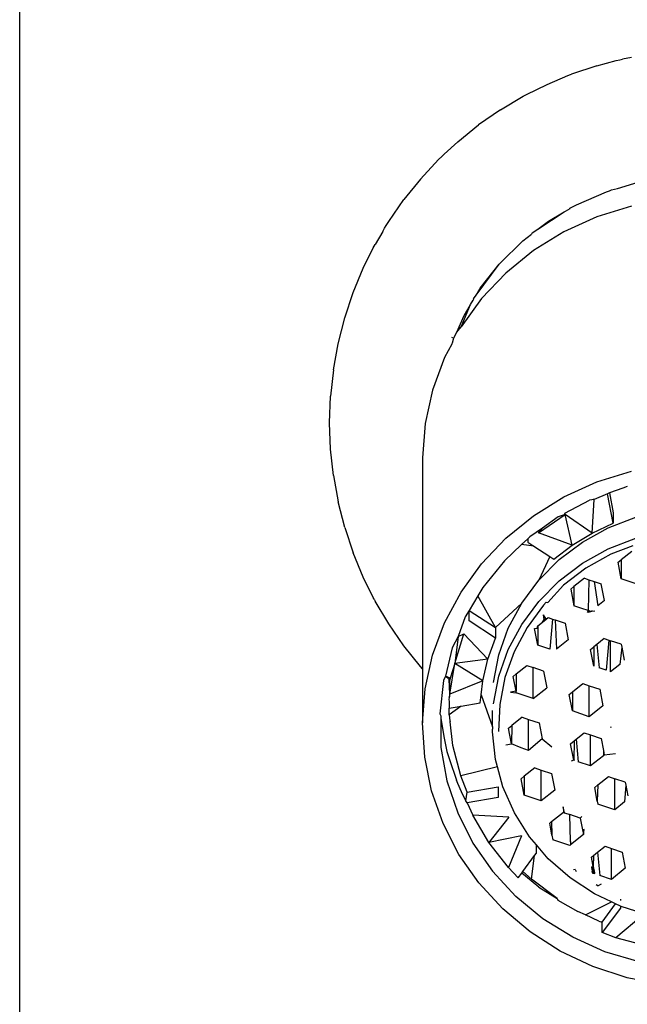
# Model space of a CAD drawing. Extents: x -0.172 to 0.157, y -0.085 to 0.079.
# Drawn here: x 0.011 to 0.031, y 0.002 to 0.034 of the extents above; entities that cross this region are included whole.
import ezdxf

# ---------------------------------------------------------------- set-up
doc = ezdxf.new("R2010")
doc.units = 0
doc.layers.get('0').update_dxf_attribs({"linetype": 'CONTINUOUS'})

msp = doc.modelspace()

# ---------------------------------------------------------------- linework, layer by layer
for p, q in [((0.01141, -0.080857), (0.01141, 0.044143)), ((0.030029, 0.032657), (0.030653, 0.032822)), ((0.030653, 0.032822), (0.030776, 0.032848)), ((0.030776, 0.032848), (0.030859, 0.032869)), ((0.031145, 0.03292), (0.030859, 0.032869)), ((0.030029, 0.032657), (0.029216, 0.032386)), ((0.028425, 0.032054), (0.029098, 0.032339)), ((0.029098, 0.032339), (0.02918, 0.032373)), ((0.02918, 0.032373), (0.029216, 0.032386)), ((0.027757, 0.031728), (0.028425, 0.032054)), ((0.026922, 0.031238), (0.027659, 0.031675)), ((0.027659, 0.031675), (0.027715, 0.031703)), ((0.027715, 0.031703), (0.027757, 0.031728)), ((0.026922, 0.031238), (0.026217, 0.030748)), ((0.025551, 0.030205), (0.026217, 0.030748)), ((0.025108, 0.029808), (0.025551, 0.030205)), ((0.024341, 0.029001), (0.024924, 0.029628)), ((0.024924, 0.029628), (0.025035, 0.029731)), ((0.025035, 0.029731), (0.025108, 0.029808)), ((0.024341, 0.029001), (0.023805, 0.028337)), ((0.029379, 0.028175), (0.030348, 0.028594)), ((0.030348, 0.028594), (0.030442, 0.028622)), ((0.030442, 0.028622), (0.030503, 0.028649)), ((0.030503, 0.028649), (0.030696, 0.028697)), ((0.030696, 0.028697), (0.031366, 0.028896)), ((0.023315, 0.027631), (0.023805, 0.028337)), ((0.028977, 0.02794), (0.029134, 0.028032)), ((0.02916, 0.02806), (0.029134, 0.028032)), ((0.02916, 0.02806), (0.02925, 0.0281)), ((0.02925, 0.0281), (0.029379, 0.028175)), ((0.031146, 0.028131), (0.030029, 0.027784)), ((0.023238, 0.027502), (0.023315, 0.027631)), ((0.028126, 0.02738), (0.028977, 0.02794)), ((0.028126, 0.02738), (0.028472, 0.027645)), ((0.028472, 0.027645), (0.028977, 0.02794)), ((0.030029, 0.027784), (0.028969, 0.027302)), ((0.023126, 0.027313), (0.022878, 0.026894)), ((0.023126, 0.027313), (0.023179, 0.027412)), ((0.023179, 0.027412), (0.023238, 0.027502)), ((0.027946, 0.027262), (0.028126, 0.02738)), ((0.026898, 0.026277), (0.027644, 0.027012)), ((0.027644, 0.027012), (0.027925, 0.027227)), ((0.027946, 0.027262), (0.027925, 0.027227)), ((0.028969, 0.027302), (0.027985, 0.026694)), ((0.022494, 0.026128), (0.022817, 0.026782)), ((0.022817, 0.026782), (0.022852, 0.026842)), ((0.022852, 0.026842), (0.022878, 0.026894)), ((0.027985, 0.026694), (0.027094, 0.025971)), ((0.022168, 0.025341), (0.022494, 0.026128)), ((0.026141, 0.025261), (0.02688, 0.026253)), ((0.026272, 0.02548), (0.02688, 0.026253)), ((0.02688, 0.026253), (0.026898, 0.026277)), ((0.027094, 0.025971), (0.026311, 0.025145)), ((0.026141, 0.025261), (0.026272, 0.02548)), ((0.021896, 0.024524), (0.022168, 0.025341)), ((0.026311, 0.025145), (0.02565, 0.02423)), ((0.025957, 0.024953), (0.026044, 0.025097)), ((0.026049, 0.025137), (0.026044, 0.025097)), ((0.026049, 0.025137), (0.026141, 0.025261)), ((0.02565, 0.02423), (0.025957, 0.024953)), ((0.02575, 0.024605), (0.025957, 0.024953)), ((0.021684, 0.023692), (0.021896, 0.024524)), ((0.025515, 0.024061), (0.02575, 0.024605)), ((0.025515, 0.024061), (0.02565, 0.02423)), ((0.025369, 0.023885), (0.025378, 0.023909)), ((0.025379, 0.023724), (0.025422, 0.023875)), ((0.025422, 0.023875), (0.025515, 0.024061)), ((0.021532, 0.022851), (0.021684, 0.023692)), ((0.025348, 0.023676), (0.025121, 0.023241)), ((0.025348, 0.023676), (0.025379, 0.023724)), ((0.025121, 0.023241), (0.024734, 0.022197)), ((0.021532, 0.022851), (0.02144, 0.022)), ((0.02141, 0.021143), (0.02144, 0.022)), ((0.024734, 0.022197), (0.024496, 0.021113)), ((0.02144, 0.020289), (0.02141, 0.021143)), ((0.024496, 0.021113), (0.02441, 0.02001)), ((0.021532, 0.019435), (0.02144, 0.020289)), ((0.02441, 0.02001), (0.02441, 0.01321)), ((0.021532, 0.019435), (0.021685, 0.018589)), ((0.030029, 0.019233), (0.031146, 0.019581)), ((0.028969, 0.018751), (0.030029, 0.019233)), ((0.031015, 0.019087), (0.030869, 0.019037)), ((0.027985, 0.018144), (0.028969, 0.018751)), ((0.030377, 0.018846), (0.029944, 0.018669)), ((0.030436, 0.018877), (0.030377, 0.018846)), ((0.030558, 0.017898), (0.030377, 0.018846)), ((0.030869, 0.019037), (0.030436, 0.018877)), ((0.030436, 0.018877), (0.030558, 0.01824)), ((0.021896, 0.017762), (0.021685, 0.018589)), ((0.029003, 0.018224), (0.029795, 0.018641)), ((0.029944, 0.018669), (0.029795, 0.018641)), ((0.029876, 0.017578), (0.029944, 0.018669)), ((0.029944, 0.018669), (0.02992, 0.018687)), ((0.027094, 0.017421), (0.027985, 0.018144)), ((0.028153, 0.01759), (0.029011, 0.018184)), ((0.028789, 0.018112), (0.028274, 0.017746)), ((0.029011, 0.018184), (0.028789, 0.018112)), ((0.029011, 0.018184), (0.029003, 0.018224)), ((0.029235, 0.017192), (0.029011, 0.018184)), ((0.029876, 0.017578), (0.029011, 0.018184)), ((0.030558, 0.01824), (0.030558, 0.017898)), ((0.029876, 0.017578), (0.030558, 0.017898)), ((0.030395, 0.017754), (0.031285, 0.0181)), ((0.021896, 0.017762), (0.022167, 0.016948)), ((0.028274, 0.017746), (0.027868, 0.017458)), ((0.028153, 0.01759), (0.028274, 0.017746)), ((0.029235, 0.017192), (0.028153, 0.01759)), ((0.029235, 0.017192), (0.029876, 0.017578)), ((0.029566, 0.017293), (0.030395, 0.017754)), ((0.026311, 0.016594), (0.027094, 0.017421)), ((0.027604, 0.017211), (0.027051, 0.016693)), ((0.027801, 0.017395), (0.027604, 0.017211)), ((0.028001, 0.017163), (0.027604, 0.017211)), ((0.027868, 0.017458), (0.027801, 0.017395)), ((0.027801, 0.017395), (0.027801, 0.017294)), ((0.027801, 0.017294), (0.028001, 0.017163)), ((0.028001, 0.017163), (0.028518, 0.016825)), ((0.028642, 0.016744), (0.029235, 0.017192)), ((0.028815, 0.016726), (0.029566, 0.017293)), ((0.030395, 0.01707), (0.031285, 0.017416)), ((0.031188, 0.017175), (0.030484, 0.016902)), ((0.022494, 0.016158), (0.022167, 0.016948)), ((0.029566, 0.016609), (0.030395, 0.01707)), ((0.030484, 0.016902), (0.02968, 0.016455)), ((0.031157, 0.016992), (0.030818, 0.016723)), ((0.02565, 0.015679), (0.026311, 0.016594)), ((0.027051, 0.016693), (0.026353, 0.015831)), ((0.028518, 0.016825), (0.028158, 0.016065)), ((0.028158, 0.016065), (0.028815, 0.016726)), ((0.028518, 0.016825), (0.028642, 0.016744)), ((0.028815, 0.016042), (0.029566, 0.016609)), ((0.030716, 0.016642), (0.030818, 0.016723)), ((0.030818, 0.016108), (0.030716, 0.016642)), ((0.030818, 0.016723), (0.030818, 0.016108)), ((0.02968, 0.016455), (0.028951, 0.015905)), ((0.022818, 0.015502), (0.022494, 0.016158)), ((0.027608, 0.015322), (0.028158, 0.016065)), ((0.028158, 0.015381), (0.028815, 0.016042)), ((0.028951, 0.015905), (0.028446, 0.015345)), ((0.029631, 0.016125), (0.029292, 0.015856)), ((0.029631, 0.016125), (0.029777, 0.016076)), ((0.029777, 0.016076), (0.02975, 0.015086)), ((0.029777, 0.016076), (0.029949, 0.016017)), ((0.029949, 0.016017), (0.030067, 0.015241)), ((0.029949, 0.016017), (0.030174, 0.015941)), ((0.030276, 0.015407), (0.030174, 0.015941)), ((0.031361, 0.015924), (0.030818, 0.016108)), ((0.025121, 0.014691), (0.02565, 0.015679)), ((0.026353, 0.015831), (0.02619, 0.01556)), ((0.02919, 0.015775), (0.029292, 0.015856)), ((0.02919, 0.015775), (0.029292, 0.015241)), ((0.029292, 0.015856), (0.029292, 0.015241)), ((0.022847, 0.015452), (0.022818, 0.015502)), ((0.022847, 0.015452), (0.022878, 0.015392)), ((0.023315, 0.014655), (0.022878, 0.015392)), ((0.02619, 0.01556), (0.025916, 0.015091)), ((0.026757, 0.014541), (0.02619, 0.01556)), ((0.027608, 0.015322), (0.026757, 0.014541)), ((0.027176, 0.014513), (0.027608, 0.015322)), ((0.027608, 0.014638), (0.028158, 0.015381)), ((0.028314, 0.015262), (0.02778, 0.014542)), ((0.028314, 0.015262), (0.028402, 0.015351)), ((0.028446, 0.015345), (0.028386, 0.015335)), ((0.028402, 0.015351), (0.028446, 0.015345)), ((0.030276, 0.015407), (0.030067, 0.015241)), ((0.025916, 0.015091), (0.025786, 0.014887)), ((0.025916, 0.014749), (0.025916, 0.015091)), ((0.025916, 0.015091), (0.026757, 0.014541)), ((0.028336, 0.014793), (0.028307, 0.014944)), ((0.028397, 0.014803), (0.028307, 0.014944)), ((0.02955, 0.015154), (0.029292, 0.015241)), ((0.02975, 0.015086), (0.02955, 0.015154)), ((0.02973, 0.015026), (0.029748, 0.015057)), ((0.029835, 0.015057), (0.02975, 0.015086)), ((0.029761, 0.015033), (0.02975, 0.015086)), ((0.02975, 0.015086), (0.029761, 0.015033)), ((0.029761, 0.015033), (0.029835, 0.015057)), ((0.029835, 0.015057), (0.029761, 0.015033)), ((0.029873, 0.015052), (0.029835, 0.015057)), ((0.02987, 0.015085), (0.029873, 0.015052)), ((0.029969, 0.015068), (0.029873, 0.015052)), ((0.023803, 0.013952), (0.023315, 0.014655)), ((0.024734, 0.013646), (0.025121, 0.014691)), ((0.025786, 0.014887), (0.025558, 0.014252)), ((0.026757, 0.014199), (0.025916, 0.014749)), ((0.027176, 0.013829), (0.027608, 0.014638)), ((0.028126, 0.014588), (0.028282, 0.014712)), ((0.028282, 0.014712), (0.028397, 0.014803)), ((0.028282, 0.014712), (0.028336, 0.014793)), ((0.028397, 0.014803), (0.028336, 0.014793)), ((0.028342, 0.01476), (0.028336, 0.014793)), ((0.028397, 0.014803), (0.028465, 0.014857)), ((0.028465, 0.014857), (0.028606, 0.014809)), ((0.028606, 0.014809), (0.028518, 0.01384)), ((0.028606, 0.014809), (0.02869, 0.014781)), ((0.02869, 0.014781), (0.029008, 0.014673)), ((0.02869, 0.014781), (0.028733, 0.01384)), ((0.029008, 0.014673), (0.02911, 0.014139)), ((0.025448, 0.013373), (0.025743, 0.014336)), ((0.025558, 0.014252), (0.025743, 0.014336)), ((0.026516, 0.01352), (0.025743, 0.014336)), ((0.026757, 0.014541), (0.026757, 0.014199)), ((0.026871, 0.013654), (0.027176, 0.014513)), ((0.02778, 0.014542), (0.027361, 0.013757)), ((0.028024, 0.014507), (0.028101, 0.014513)), ((0.028126, 0.013973), (0.028024, 0.014507)), ((0.028101, 0.014513), (0.028126, 0.014588)), ((0.028126, 0.014493), (0.028101, 0.014513)), ((0.028126, 0.014588), (0.028126, 0.014493)), ((0.028126, 0.014493), (0.028126, 0.013973)), ((0.025558, 0.014252), (0.02536, 0.01388)), ((0.025558, 0.014252), (0.025448, 0.013373)), ((0.026516, 0.01352), (0.026757, 0.014199)), ((0.028518, 0.01384), (0.028126, 0.013973)), ((0.02911, 0.014139), (0.028733, 0.01384)), ((0.030031, 0.013988), (0.029933, 0.013911)), ((0.030272, 0.01418), (0.030031, 0.013988)), ((0.030031, 0.013988), (0.030103, 0.013238)), ((0.030272, 0.01418), (0.030417, 0.014131)), ((0.030417, 0.014131), (0.030333, 0.01316)), ((0.030417, 0.014131), (0.030476, 0.014111)), ((0.030476, 0.013112), (0.030476, 0.014111)), ((0.030815, 0.013996), (0.030476, 0.014111)), ((0.030815, 0.013996), (0.030833, 0.013904)), ((0.024341, 0.013285), (0.023803, 0.013952)), ((0.02536, 0.01388), (0.025153, 0.012967)), ((0.026871, 0.01297), (0.027176, 0.013829)), ((0.027361, 0.013757), (0.027065, 0.012924)), ((0.029831, 0.01383), (0.029933, 0.013911)), ((0.029933, 0.013296), (0.029831, 0.01383)), ((0.029933, 0.013911), (0.029933, 0.013296)), ((0.030833, 0.013904), (0.030773, 0.013348)), ((0.030833, 0.013904), (0.030913, 0.013483)), ((0.024496, 0.012563), (0.024734, 0.013646)), ((0.025289, 0.012383), (0.025448, 0.013373)), ((0.025448, 0.013373), (0.025294, 0.012901)), ((0.026516, 0.01352), (0.025448, 0.013373)), ((0.026353, 0.012821), (0.025448, 0.013373)), ((0.026353, 0.012821), (0.026516, 0.01352)), ((0.026699, 0.012764), (0.026871, 0.013654)), ((0.030773, 0.013348), (0.030476, 0.013112)), ((0.02441, 0.01321), (0.024341, 0.013285)), ((0.02441, 0.01321), (0.02441, 0.011459)), ((0.027332, 0.012963), (0.027434, 0.013043)), ((0.027434, 0.013043), (0.027424, 0.012482)), ((0.027434, 0.013043), (0.027773, 0.013313)), ((0.027773, 0.013313), (0.027977, 0.013243)), ((0.027977, 0.012245), (0.027977, 0.013243)), ((0.028316, 0.013129), (0.027977, 0.013243)), ((0.028316, 0.013129), (0.028418, 0.012594)), ((0.030333, 0.01316), (0.030103, 0.013238)), ((0.025085, 0.012828), (0.024965, 0.01175)), ((0.025153, 0.012967), (0.025085, 0.012828)), ((0.025294, 0.012901), (0.025153, 0.012967)), ((0.025153, 0.012967), (0.02527, 0.012863)), ((0.02527, 0.012863), (0.025294, 0.012901)), ((0.025289, 0.012383), (0.02527, 0.012863)), ((0.02527, 0.012863), (0.025291, 0.012844)), ((0.025289, 0.012383), (0.025291, 0.012844)), ((0.026353, 0.012821), (0.025289, 0.012383)), ((0.025294, 0.012901), (0.025291, 0.012844)), ((0.0263, 0.012363), (0.026353, 0.012821)), ((0.026699, 0.01208), (0.026871, 0.01297)), ((0.027065, 0.012924), (0.026898, 0.01206)), ((0.027424, 0.012482), (0.027332, 0.012963)), ((0.029242, 0.01246), (0.029581, 0.012729)), ((0.029581, 0.012729), (0.029785, 0.01266)), ((0.02441, 0.011459), (0.024496, 0.012563)), ((0.027424, 0.012482), (0.027243, 0.012451)), ((0.027243, 0.012451), (0.027434, 0.012429)), ((0.027434, 0.012429), (0.027424, 0.012482)), ((0.027977, 0.012245), (0.027434, 0.012429)), ((0.027977, 0.012245), (0.028418, 0.012594)), ((0.02914, 0.012379), (0.029242, 0.01246)), ((0.029242, 0.01246), (0.029242, 0.011845)), ((0.029785, 0.011661), (0.029785, 0.01266)), ((0.029785, 0.01266), (0.030124, 0.012545)), ((0.030124, 0.012545), (0.030226, 0.012011)), ((0.025263, 0.012282), (0.02526, 0.012215)), ((0.02526, 0.012215), (0.025263, 0.012153)), ((0.025263, 0.012282), (0.025285, 0.012317)), ((0.025263, 0.012153), (0.025263, 0.01194)), ((0.025285, 0.012317), (0.025266, 0.012334)), ((0.025285, 0.012317), (0.025289, 0.012383)), ((0.025658, 0.012006), (0.026271, 0.01211)), ((0.026271, 0.01211), (0.0263, 0.012363)), ((0.0263, 0.012363), (0.026664, 0.011329)), ((0.029242, 0.011845), (0.02914, 0.012379)), ((0.024965, 0.01175), (0.024999, 0.011691)), ((0.025263, 0.01194), (0.025658, 0.012006)), ((0.025269, 0.011723), (0.025263, 0.01194)), ((0.025658, 0.012006), (0.025269, 0.011723)), ((0.026664, 0.011329), (0.026664, 0.01186)), ((0.026898, 0.01206), (0.026864, 0.011182)), ((0.029785, 0.011661), (0.029242, 0.011845)), ((0.030226, 0.012011), (0.029785, 0.011661)), ((0.024478, 0.010355), (0.02441, 0.011459)), ((0.024999, 0.011691), (0.025002, 0.011603)), ((0.025002, 0.011603), (0.025002, 0.010667)), ((0.025002, 0.011603), (0.025111, 0.01097)), ((0.025269, 0.011723), (0.025291, 0.011528)), ((0.025291, 0.011528), (0.025296, 0.011492)), ((0.025388, 0.010727), (0.025296, 0.011492)), ((0.027623, 0.011643), (0.027284, 0.011374)), ((0.027623, 0.011643), (0.027827, 0.011574)), ((0.027827, 0.010575), (0.027827, 0.011574)), ((0.027827, 0.011574), (0.028166, 0.011459)), ((0.028166, 0.011459), (0.028263, 0.010949)), ((0.026664, 0.011329), (0.026667, 0.011257)), ((0.026664, 0.011176), (0.026667, 0.011257)), ((0.026766, 0.010276), (0.026664, 0.011176)), ((0.027182, 0.011293), (0.027284, 0.011374)), ((0.027279, 0.010783), (0.027182, 0.011293)), ((0.027284, 0.011374), (0.027279, 0.010783)), ((0.029369, 0.010935), (0.029628, 0.011141)), ((0.029628, 0.011141), (0.029832, 0.011072)), ((0.030463, 0.011336), (0.030489, 0.011324)), ((0.025111, 0.01097), (0.025196, 0.010539)), ((0.028263, 0.010949), (0.027827, 0.010575)), ((0.028263, 0.010949), (0.028581, 0.010684)), ((0.029187, 0.010791), (0.029298, 0.010879)), ((0.029298, 0.010879), (0.029289, 0.010257)), ((0.029298, 0.010879), (0.029369, 0.010935)), ((0.029369, 0.010935), (0.029426, 0.01021)), ((0.029832, 0.010073), (0.029832, 0.011072)), ((0.029832, 0.011072), (0.030171, 0.010957)), ((0.030171, 0.010957), (0.030246, 0.010567)), ((0.025002, 0.010667), (0.025196, 0.009598)), ((0.025196, 0.010539), (0.025273, 0.010283)), ((0.025644, 0.009755), (0.025388, 0.010727)), ((0.027091, 0.010751), (0.027279, 0.010783)), ((0.027585, 0.010657), (0.027279, 0.010783)), ((0.027827, 0.010575), (0.027585, 0.010657)), ((0.029289, 0.010257), (0.029187, 0.010791)), ((0.030246, 0.010567), (0.030243, 0.010399)), ((0.030246, 0.010567), (0.030273, 0.010423)), ((0.024699, 0.009268), (0.024478, 0.010355)), ((0.025273, 0.010283), (0.0255, 0.009611)), ((0.026829, 0.010041), (0.026766, 0.010276)), ((0.029289, 0.010257), (0.029208, 0.010224)), ((0.029326, 0.010244), (0.029289, 0.010257)), ((0.029832, 0.010073), (0.029426, 0.01021)), ((0.030243, 0.010399), (0.029832, 0.010073)), ((0.030273, 0.010423), (0.030243, 0.010399)), ((0.030632, 0.010464), (0.030273, 0.010423)), ((0.026829, 0.010041), (0.025644, 0.009755)), ((0.027003, 0.009399), (0.026829, 0.010041)), ((0.028029, 0.010011), (0.02769, 0.009742)), ((0.028029, 0.010011), (0.028233, 0.009942)), ((0.028233, 0.008943), (0.028233, 0.009942)), ((0.028233, 0.009942), (0.028572, 0.009827)), ((0.025196, 0.009598), (0.025543, 0.008565)), ((0.025547, 0.009502), (0.0255, 0.009611)), ((0.025845, 0.009229), (0.025644, 0.009755)), ((0.027588, 0.009661), (0.02769, 0.009742)), ((0.02769, 0.009127), (0.027588, 0.009661)), ((0.02769, 0.009742), (0.02769, 0.009127)), ((0.028572, 0.009827), (0.028674, 0.009293)), ((0.030065, 0.00946), (0.030404, 0.009729)), ((0.030404, 0.009729), (0.030608, 0.00966)), ((0.030608, 0.008661), (0.030608, 0.00966)), ((0.030947, 0.009545), (0.030608, 0.00966)), ((0.030947, 0.009545), (0.030964, 0.009455)), ((0.025069, 0.008218), (0.024699, 0.009268)), ((0.025667, 0.009239), (0.025547, 0.009502)), ((0.025807, 0.008945), (0.025667, 0.009239)), ((0.025807, 0.008945), (0.025845, 0.009229)), ((0.025845, 0.009229), (0.026853, 0.009399)), ((0.026853, 0.009399), (0.026853, 0.009057)), ((0.027371, 0.008562), (0.027003, 0.009399)), ((0.028674, 0.009293), (0.028233, 0.008943)), ((0.029963, 0.009379), (0.030065, 0.00946)), ((0.030047, 0.008939), (0.029963, 0.009379)), ((0.030065, 0.00946), (0.030047, 0.008939)), ((0.030964, 0.009455), (0.030928, 0.008915)), ((0.030964, 0.009455), (0.031031, 0.009105)), ((0.025845, 0.008887), (0.025807, 0.008945)), ((0.026853, 0.009057), (0.025845, 0.008887)), ((0.028233, 0.008943), (0.02769, 0.009127)), ((0.030047, 0.008939), (0.030065, 0.008845)), ((0.030928, 0.008915), (0.030608, 0.008661)), ((0.025845, 0.008887), (0.026033, 0.008481)), ((0.028574, 0.008277), (0.028952, 0.008577)), ((0.028985, 0.008566), (0.028949, 0.008754)), ((0.028949, 0.008754), (0.028952, 0.008577)), ((0.028952, 0.008577), (0.028985, 0.008566)), ((0.030608, 0.008661), (0.030065, 0.008845)), ((0.025543, 0.008565), (0.026036, 0.007585)), ((0.026549, 0.007604), (0.026033, 0.008481)), ((0.027194, 0.008417), (0.026033, 0.008481)), ((0.027194, 0.008417), (0.026549, 0.007604)), ((0.027861, 0.007783), (0.027371, 0.008562)), ((0.028511, 0.008227), (0.028574, 0.008277)), ((0.028574, 0.008277), (0.028584, 0.007845)), ((0.028985, 0.008566), (0.029156, 0.008508)), ((0.029181, 0.007639), (0.029156, 0.008508)), ((0.029495, 0.008393), (0.029156, 0.008508)), ((0.029548, 0.008441), (0.029495, 0.008393)), ((0.029495, 0.008393), (0.029568, 0.008011)), ((0.025582, 0.007222), (0.025069, 0.008218)), ((0.028584, 0.007845), (0.028511, 0.008227)), ((0.029628, 0.008021), (0.029568, 0.008011)), ((0.029568, 0.008011), (0.029597, 0.007859)), ((0.029597, 0.007859), (0.029628, 0.008021)), ((0.029597, 0.008015), (0.029597, 0.007859)), ((0.027605, 0.007815), (0.026549, 0.007604)), ((0.027605, 0.007815), (0.027182, 0.006797)), ((0.028082, 0.007526), (0.027861, 0.007783)), ((0.028584, 0.007845), (0.028613, 0.007693)), ((0.029156, 0.007509), (0.028613, 0.007693)), ((0.029181, 0.007639), (0.029156, 0.007657)), ((0.029181, 0.007639), (0.029183, 0.007531)), ((0.029597, 0.007859), (0.029183, 0.007531)), ((0.026036, 0.007585), (0.026667, 0.006678)), ((0.027182, 0.006797), (0.026549, 0.007604)), ((0.028082, 0.007257), (0.028082, 0.007526)), ((0.028465, 0.007078), (0.028082, 0.007526)), ((0.029156, 0.007509), (0.029183, 0.007531)), ((0.030057, 0.007287), (0.030301, 0.007481)), ((0.030301, 0.007481), (0.030505, 0.007412)), ((0.030505, 0.006413), (0.030505, 0.007412)), ((0.030505, 0.007412), (0.030844, 0.007297)), ((0.026228, 0.006298), (0.025582, 0.007222)), ((0.027647, 0.00667), (0.028025, 0.00718)), ((0.027921, 0.006418), (0.028025, 0.00718)), ((0.028025, 0.00718), (0.028082, 0.007257)), ((0.029169, 0.006461), (0.028465, 0.007078)), ((0.02986, 0.007131), (0.029928, 0.007185)), ((0.029917, 0.006831), (0.02986, 0.007131)), ((0.029928, 0.007185), (0.029917, 0.006831)), ((0.029928, 0.007185), (0.030057, 0.007287)), ((0.030057, 0.007287), (0.030126, 0.006542)), ((0.030844, 0.007297), (0.030944, 0.006776)), ((0.027423, 0.00586), (0.026667, 0.006678)), ((0.027497, 0.006467), (0.027182, 0.006797)), ((0.027609, 0.006618), (0.027647, 0.00667)), ((0.027921, 0.006418), (0.027647, 0.00667)), ((0.029335, 0.006733), (0.029278, 0.006724)), ((0.029335, 0.006733), (0.029361, 0.006666)), ((0.029857, 0.006821), (0.029917, 0.006831)), ((0.029857, 0.006821), (0.029885, 0.006676)), ((0.029871, 0.006752), (0.029917, 0.006831)), ((0.029871, 0.006752), (0.029931, 0.006762)), ((0.029885, 0.006676), (0.029956, 0.00663)), ((0.029899, 0.0066), (0.029885, 0.006676)), ((0.029899, 0.0066), (0.029931, 0.006762)), ((0.029917, 0.006831), (0.029956, 0.00663)), ((0.030944, 0.006776), (0.030505, 0.006413)), ((0.027497, 0.006467), (0.027609, 0.006618)), ((0.028164, 0.00616), (0.027609, 0.006618)), ((0.028755, 0.005793), (0.027921, 0.006418)), ((0.029959, 0.005944), (0.029169, 0.006461)), ((0.029962, 0.006597), (0.029899, 0.0066)), ((0.029962, 0.006597), (0.029956, 0.00663)), ((0.030505, 0.006413), (0.030126, 0.006542)), ((0.026998, 0.005461), (0.026228, 0.006298)), ((0.028164, 0.00616), (0.028755, 0.005793)), ((0.030062, 0.006208), (0.03001, 0.006242)), ((0.030062, 0.006208), (0.030178, 0.00627)), ((0.028291, 0.005146), (0.027423, 0.00586)), ((0.028755, 0.005793), (0.028772, 0.005743)), ((0.028772, 0.005743), (0.029418, 0.005379)), ((0.030504, 0.005687), (0.029959, 0.005944)), ((0.03079, 0.005777), (0.03079, 0.005738)), ((0.027877, 0.004725), (0.026998, 0.005461)), ((0.029668, 0.005276), (0.030504, 0.005687)), ((0.030205, 0.005032), (0.030639, 0.005623)), ((0.03079, 0.005486), (0.030205, 0.004696)), ((0.030639, 0.005623), (0.030504, 0.005687)), ((0.03079, 0.005552), (0.030639, 0.005623)), ((0.03079, 0.005552), (0.03079, 0.005486)), ((0.03082, 0.005538), (0.03079, 0.005552)), ((0.031734, 0.005251), (0.03082, 0.005538)), ((0.029254, 0.00455), (0.028291, 0.005146)), ((0.029668, 0.005276), (0.029418, 0.005379)), ((0.030095, 0.005071), (0.029668, 0.005276)), ((0.031513, 0.005259), (0.030645, 0.004533)), ((0.030095, 0.005071), (0.030205, 0.005032)), ((0.030205, 0.004696), (0.030205, 0.005032)), ((0.028851, 0.004103), (0.027877, 0.004725)), ((0.030295, 0.004082), (0.029254, 0.00455)), ((0.030645, 0.004533), (0.030205, 0.004696)), ((0.031669, 0.004256), (0.030645, 0.004533)), ((0.029903, 0.003607), (0.028851, 0.004103)), ((0.031394, 0.003753), (0.030295, 0.004082)), ((0.031015, 0.003243), (0.029903, 0.003607)), ((0.032167, 0.003019), (0.031015, 0.003243))]:
    msp.add_line(p, q)

doc.saveas('drawing.dxf')
